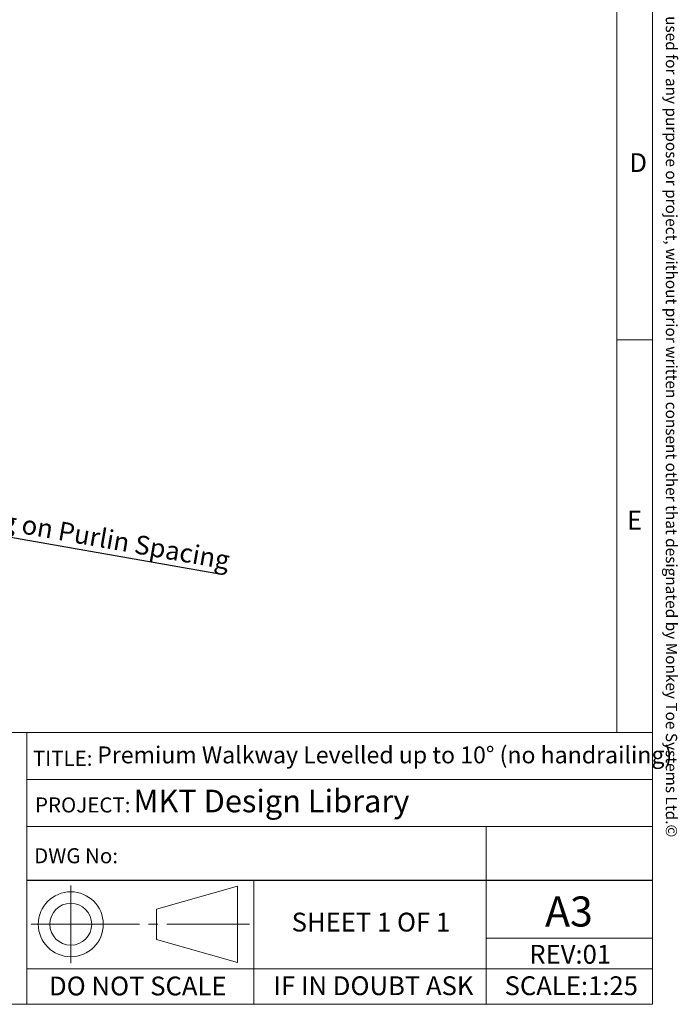
# Model space of a CAD drawing. Units: millimetres. Extents: x 125 to 10466, y 125 to 7300.
# Drawn here: x 8151 to 10466, y 125 to 3589 of the extents above; entities that cross this region are included whole.
import ezdxf

# ---------------------------------------------------------------- set-up
doc = ezdxf.new("R2010")
doc.units = ezdxf.units.MM
doc.header["$LTSCALE"] = 25
doc.linetypes.add('SLD-Center', pattern=[19.05, 15.24, -1.27, 1.27, -1.27])
doc.linetypes.add('SLD-Solid', pattern=[0])
doc.layers.add('MODEL_&_ANNOTATIONS', color=7, linetype='SLD-Solid')
doc.styles.add('SLDTEXTSTYLE0', font='arial.ttf', dxfattribs={"width": 0.948})
doc.dimstyles.new('SLDDIMSTYLE0', dxfattribs={"dimtxt": 64.207967, "dimasz": 75, "dimexe": 0, "dimexo": 0.0625, "dimgap": 16.051992, "dimtad": 1, "dimdec": 1, "dimrnd": 1e-09, "dimzin": 12, "dimdsep": 46, "dimtxsty": 'SLDTEXTSTYLE0', "dimsah": 1, "dimcen": 0.09, "dimadec": 0, "dimazin": 3, "dimtfac": 1, "dimtofl": 0, "dimtmove": 0, "dimatfit": 3, "dimfxl": 0, "dimfrac": 2, "dimtolj": 1, "dimtzin": 12, "dimarcsym": 0})

# ---------------------------------------------------------------- blocks, each defined once
blk = doc.blocks.new('_D_3')
at = {"layer": 'MODEL_&_ANNOTATIONS', "transparency": 16777216}
for p, q in [((6539.6, 2425.3), (6466.3, 2009.6)), ((7629.7, 2233.1), (7556.4, 1817.3)), ((6474.9, 2058.8), (7565.1, 1866.6)), ((7565.1, 1866.6), (8860, 1638.2))]:
    blk.add_line(p, q, dxfattribs=at)
for points in [[(6474.9, 2058.8), (6546.8, 2034.7), (6550.7, 2056.9)], [(7565.1, 1866.6), (7493.2, 1890.7), (7489.3, 1868.5)]]:
    blk.add_solid(points, dxfattribs=at)
at = {"layer": 'MODEL_&_ANNOTATIONS', "transparency": 16777216, "insert": (7692.6, 1930.7, -7.4), "char_height": 66.146, "attachment_point": 1, "rotation": 350, "style": 'SLDTEXTSTYLE0'}
blk.add_mtext('Depending on Purlin Spacing', dxfattribs=at)

msp = doc.modelspace()

# ---------------------------------------------------------------- linework, layer by layer
at = {"color": 7, "linetype": 'SLD-Solid', "lineweight": 0}
for p, q in [((10375, 125), (10375, 7300)), ((10250, 7175), (10250, 1081.25)), ((10250, 2462.5), (10375, 2462.5)), ((10375, 1081.25), (7077.2263379, 1081.25)), ((8175.3869376, 1081.25), (8175.3869376, 125)), ((8175.3869376, 915.7312562), (10375, 915.7312562)), ((8175.3869376, 750.2125124), (10375, 750.2125124)), ((9790.7314221, 750.2125124), (9790.7314221, 561.71875)), ((8973.8715586, 561.71875), (8973.8715586, 250)), ((9790.7314221, 231.25), (9790.7314221, 561.71875)), ((8631.9859499, 459.6676469), (8916.9591733, 540.755293)), ((8916.9591733, 540.755293), (8916.9591733, 272.2685834)), ((8631.9859499, 459.6676469), (8631.9859499, 353.3562295)), ((8631.9859499, 353.3562295), (8916.9591733, 272.2685834)), ((10375, 358.1983132), (9790.7314221, 358.1983132)), ((8175.3869376, 250), (10375, 250)), ((8973.8715586, 125), (8973.8715586, 250)), ((9790.7314221, 231.25), (9790.7314221, 125)), ((125, 125), (10375, 125))]:
    msp.add_line(p, q, dxfattribs=at)
at = {"color": 7, "linetype": 'SLD-Center', "lineweight": 0}
for p, q in [((8330.3148157, 542.8616122), (8330.3148157, 270.1622642)), ((8191.3068382, 406.5119382), (8958.8490334, 406.5119382))]:
    msp.add_line(p, q, dxfattribs=at)
at = {"color": 7, "linetype": 'SLD-Solid', "lineweight": 0}
for radius in [114.2821978, 73.7032382]:
    msp.add_circle((8330.3148157, 406.5119382), radius, dxfattribs=at)
at = {"layer": 'MODEL_&_ANNOTATIONS', "color": 7}
msp.add_line((8175.3869376, 561.71875), (10375, 561.71875), dxfattribs=at)

# ---------------------------------------------------------------- texts
at = {"color": 7, "linetype": 'Continuous', "lineweight": 0, "insert": (10462.0889759, 6321.7989046), "char_height": 39.6875, "attachment_point": 1, "rotation": 270, "style": 'SLDTEXTSTYLE0'}
msp.add_mtext('This drawing and associated design is the copyright and property of Monkey Toe Systems Ltd. It shall not be used for any purpose or project, without prior written consent other that designated by Monkey Toe Systems Ltd.©', dxfattribs=at)
at = {"color": 7, "linetype": 'Continuous', "lineweight": 0, "style": 'SLDTEXTSTYLE0'}
for s, insert, char_height, attachment_point in [('D', (10294.3477426, 3119.1568647), 66.1458333, 1), ('E', (10285.8165897, 1861.0283439), 66.1458333, 1), ('TITLE:', (8301.8724132, 1016.7770783), 52.91666667, 2), ('MKT Design Library', (8550.5800194, 879.8086164), 79.375, 1), ('PROJECT:', (8372.2469588, 852.8219283), 52.91666667, 2), ('DWG No:', (8348.9623688, 674.0466866), 52.91666667, 2), ('A3', (10081.7827485, 504.3043899), 105.83333333, 2), ('REV:01', (10086.1266257, 334.0055371), 66.14583333, 2), ('DO NOT SCALE', (8565.9400166, 222.5667526), 66.145833333, 2), ('IF IN DOUBT ASK', (9394.6236645, 223.4508373), 66.145833333, 2), ('SCALE:1:25', (10089.9162434, 223.4508373), 66.14583333, 2)]:
    msp.add_mtext(s, dxfattribs=dict(at, insert=insert, char_height=char_height, attachment_point=attachment_point))
at = {"layer": 'MODEL_&_ANNOTATIONS', "color": 7, "style": 'SLDTEXTSTYLE0'}
for s, insert, char_height, attachment_point in [('Premium Walkway Levelled up to 10° (no handrailing)', (8423.1166311, 1032.1698776), 59.53125, 1), ('SHEET 1 OF 1', (9385.5408317, 447.277288), 66.145833333, 2)]:
    msp.add_mtext(s, dxfattribs=dict(at, insert=insert, char_height=char_height, attachment_point=attachment_point))

# ---------------------------------------------------------------- dimensions: what is measured, and where the dimension line sits
at = {"layer": 'MODEL_&_ANNOTATIONS'}
dim = msp.add_linear_dim(base=(7565.1158731, 1866.5716807), p1=(6543.9072828, 2449.9688935), p2=(7634.0894654, 2257.7403609), angle=349.9999999999, dimstyle='SLDDIMSTYLE0', dxfattribs=at)
dim.commit()
dim.dimension.update_dxf_attribs({"geometry": '_D_3', "text_midpoint": (8268.9307573, 1742.4701271), "dimtype": 160})

doc.saveas('drawing.dxf')
